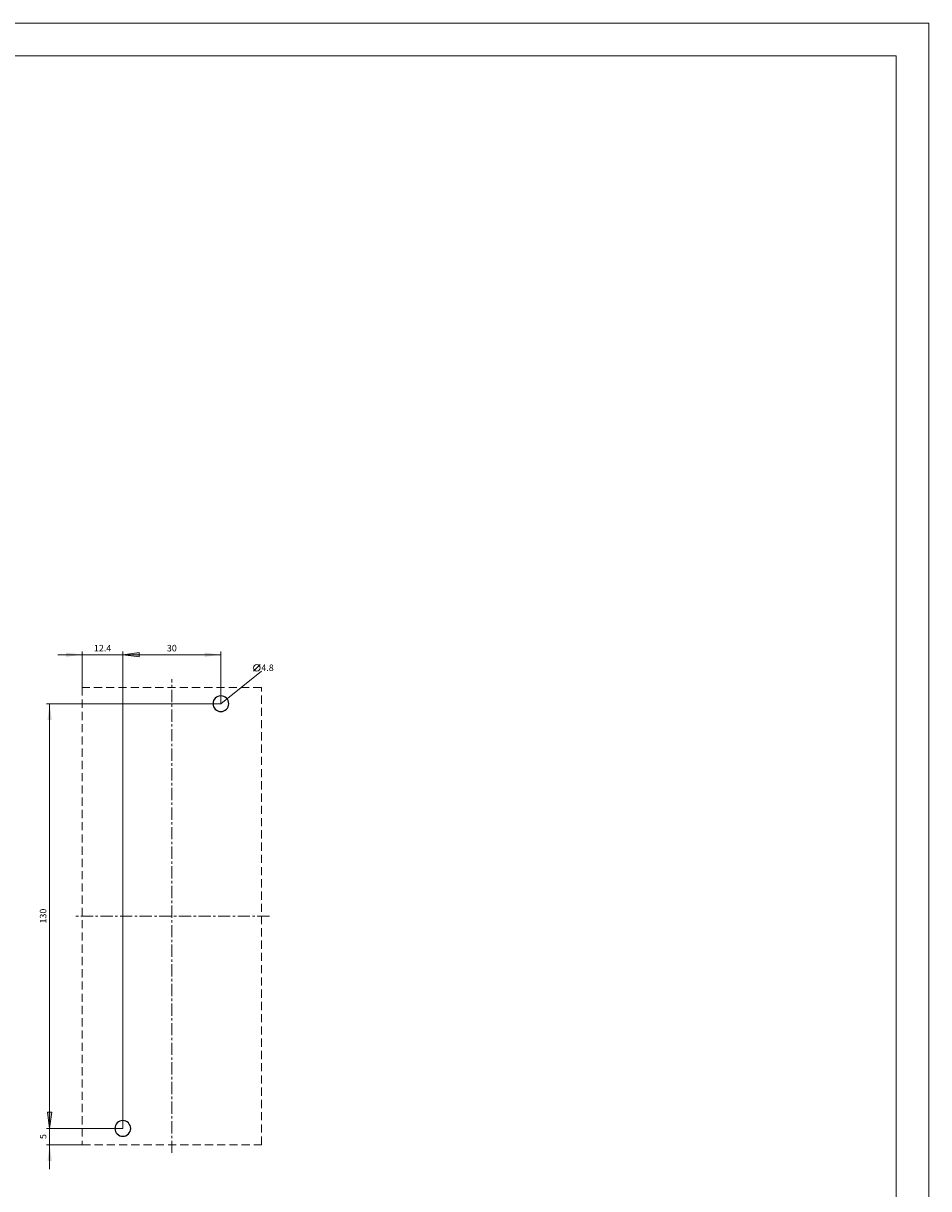
# Model space of a CAD drawing. Extents: x 0 to 840, y 0 to 594.
# Drawn here: x 563 to 840, y 237 to 594 of the extents above; entities that cross this region are included whole.
import ezdxf
from ezdxf.enums import TextEntityAlignment as Align

# ---------------------------------------------------------------- set-up
doc = ezdxf.new("R2010")
doc.units = 0
doc.header["$LTSCALE"] = 10
doc.header["$MEASUREMENT"] = 0
doc.linetypes.add('CENTER', pattern=[0.6, 0.375, -0.075, 0.075, -0.075])
doc.linetypes.add('DASHED', pattern=[0.375, 0.25, -0.125])
doc.layers.add('30000_DRILLING', color=7, linetype='CONTINUOUS')
doc.layers.add('90000_FRAME', color=7, linetype='CONTINUOUS')
doc.styles.get("Standard").update_dxf_attribs({"font": 'txt.shx'})

msp = doc.modelspace()

# ---------------------------------------------------------------- linework, layer by layer
at = {"layer": '30000_DRILLING', "color": 7, "linetype": 'CONTINUOUS', "lineweight": 13}
for p, q in [((600.850001, 400.75), (573.450001, 400.75)), ((580.950001, 390.75), (580.950001, 401.75)), ((593.350001, 255.75), (593.350001, 401.75)), ((593.350001, 401.75), (593.350001, 385.75)), ((598.350001, 401.408262), (593.350001, 400.75)), ((593.350001, 400.75), (623.350001, 400.75)), ((598.350001, 400.091738), (593.350001, 400.75)), ((598.350001, 400.091738), (598.350001, 401.408262)), ((623.350001, 401.75), (623.350001, 385.75)), ((633.350001, 395.75), (635.350001, 397.75)), ((623.350001, 385.75), (635.750001, 395.75)), ((569.950001, 385.75), (623.350001, 385.75)), ((570.950001, 255.75), (570.950001, 385.75)), ((571.608263, 260.75), (570.291739, 260.75)), ((570.291739, 260.75), (570.950001, 255.75)), ((570.950001, 263.25), (570.950001, 243.25)), ((571.608263, 260.75), (570.950001, 255.75)), ((593.350001, 255.75), (569.950001, 255.75)), ((569.950001, 255.75), (580.950001, 255.75)), ((580.950001, 250.75), (569.950001, 250.75))]:
    msp.add_line(p, q, dxfattribs=at)
at = {"layer": '30000_DRILLING', "color": 7, "linetype": 'CENTER', "lineweight": 13}
for p, q in [((608.350001, 248.25), (608.350001, 393.25)), ((638.250001, 320.75), (578.450001, 320.75))]:
    msp.add_line(p, q, dxfattribs=at)
at = {"layer": '30000_DRILLING', "color": 7, "linetype": 'DASHED', "lineweight": 13}
for p, q in [((635.750001, 390.75), (580.950001, 390.75)), ((580.950001, 390.75), (580.950001, 250.75)), ((635.750001, 250.75), (635.750001, 390.75)), ((580.950001, 250.75), (635.750001, 250.75))]:
    msp.add_line(p, q, dxfattribs=at)
at = {"layer": '30000_DRILLING', "color": 7, "linetype": 'CONTINUOUS', "lineweight": 13}
msp.add_circle((634.350001, 396.75), 1, dxfattribs=at)
at = {"layer": '30000_DRILLING', "color": 7, "linetype": 'CONTINUOUS', "lineweight": 25}
for centre, start, end in [((623.350001, 385.75), 90, 270), ((623.350001, 385.75), 270, 90), ((593.350001, 255.75), 90, 270), ((593.350001, 255.75), 270, 90)]:
    msp.add_arc(centre, 2.4, start, end, dxfattribs=at)
at = {"layer": '30000_DRILLING', "color": 7, "linetype": 'CONTINUOUS', "lineweight": 13}
for points in [[(575.950001, 400.091738), (580.950001, 400.75), (575.950001, 401.408262), (580.950001, 400.75)], [(598.350001, 401.408262), (593.350001, 400.75), (598.350001, 400.091738), (593.350001, 400.75)], [(618.350001, 400.091738), (623.350001, 400.75), (618.350001, 401.408262), (623.350001, 400.75)], [(571.608263, 380.75), (570.950001, 385.75), (570.291739, 380.75), (570.950001, 385.75)], [(570.291739, 260.75), (570.950001, 255.75), (571.608263, 260.75), (570.950001, 255.75)], [(571.608263, 245.75), (570.950001, 250.75), (570.291739, 245.75), (570.950001, 250.75)]]:
    msp.add_solid(points, dxfattribs=at)
at = {"layer": '90000_FRAME', "color": 7, "linetype": 'CONTINUOUS', "lineweight": 13}
for p, q in [((840, 594), (0, 594)), ((840, 0), (840, 594)), ((830, 584), (10, 584)), ((830, 10), (830, 584))]:
    msp.add_line(p, q, dxfattribs=at)

# ---------------------------------------------------------------- texts
at = {"layer": '30000_DRILLING', "color": 7, "linetype": 'CONTINUOUS', "lineweight": 13}
for s, p in [('12.4', (587.150001, 401.75)), ('30', (608.350001, 401.75))]:
    msp.add_text(s, height=2, dxfattribs=at).set_placement(p, align=Align.CENTER)
msp.add_text('4.8', height=2, dxfattribs=at).set_placement((635.750001, 395.75))
for s, p in [('130', (569.950001, 320.75)), ('5', (569.950001, 253.25))]:
    msp.add_text(s, height=2, rotation=90, dxfattribs=at).set_placement(p, align=Align.CENTER)

doc.saveas('drawing.dxf')
